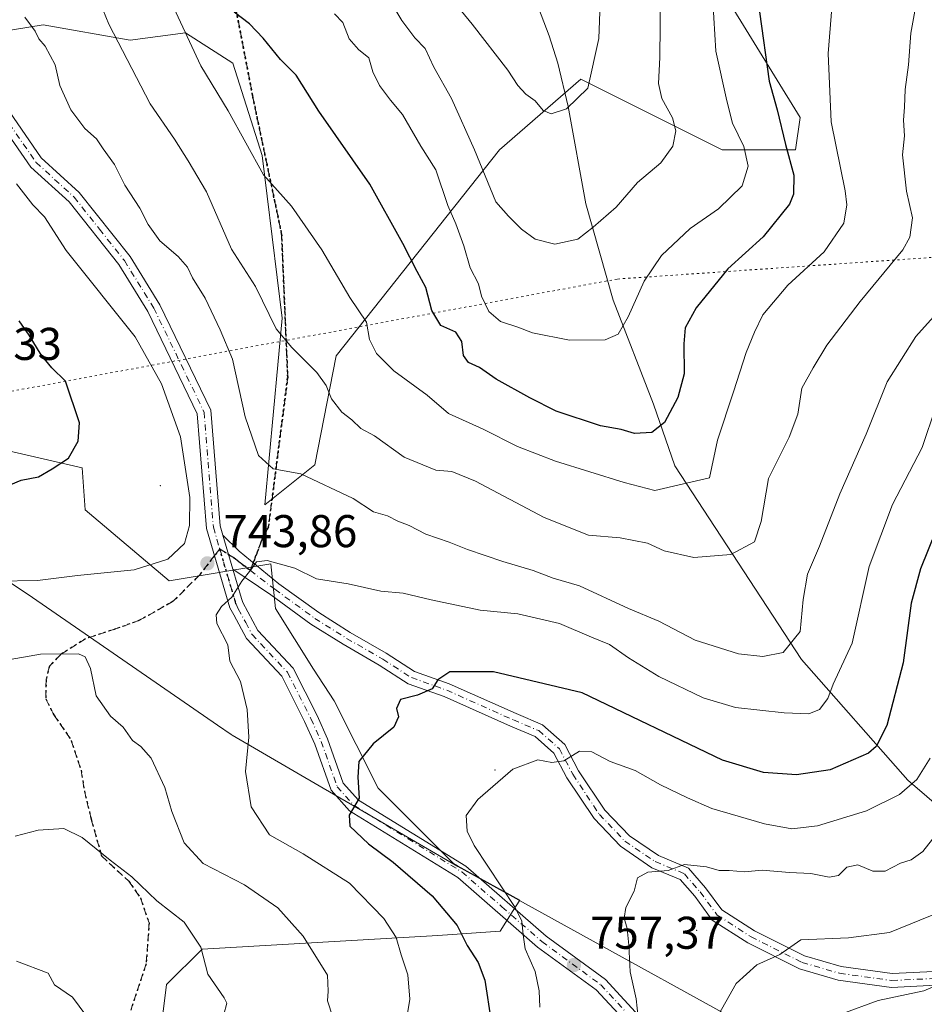
# Model space of a CAD drawing. Units: metres. Extents: x 627658 to 631107, y 4743496 to 4745873.
# Drawn here: x 630629 to 630827, y 4744097 to 4744312 of the extents above; entities that cross this region are included whole.
import ezdxf

# ---------------------------------------------------------------- set-up
doc = ezdxf.new("R2010")
doc.units = ezdxf.units.M
doc.header["$MEASUREMENT"] = 0
for name, pattern in [('DGN Style 3', [2.307223458686699, 1.648016756204785, -0.6592067024819142]), ('DGN Style 4', [2.6384748266838614, 1.318413404963828, -0.6592067024819142, 0.001648016756204785, -0.6592067024819142]), ('DGN Style 5', [1.1536117293433497, 0.4944050268614355, -0.6592067024819142])]:
    doc.linetypes.add(name, pattern=pattern)
for name, color, linetype, lineweight in [('Arbolado forestal CxS', 92, 'Continuous', 0), ('Centroide de Edificación ligera', 7, 'Continuous', 0), ('Corriente natural lineal', 142, 'Continuous', 13), ('Curva de nivel maestra', 30, 'Continuous', 30), ('Curva de nivel normal', 30, 'Continuous', 0), ('Entidad de ámbito territorial', 7, 'Continuous', 0), ('Entidad de ámbito territorial CxS', 92, 'Continuous', 0), ('Matorral CxS', 135, 'Continuous', 0), ('Municipio', 91, 'Continuous', 13), ('Municipio CxS', 4, 'Continuous', 0), ('Pista no pavimentada Cxs', 111, 'Continuous', 0), ('Pista no pavimentada eje', 91, 'DGN Style 4', 0), ('Punto de cota en terreno', 7, 'Continuous', 0), ('Ruta', 7, 'DGN Style 5', 30), ('Rótulo de punto de cota en terreno', 7, 'Continuous', 0), ('Senda', 7, 'DGN Style 3', 0), ('Senda no paivmentada conexión', 7, 'DGN Style 3', 0), ('Vía pecuaria eje', 92, 'DGN Style 5', 0)]:
    doc.layers.add(name, color=color, linetype=linetype, lineweight=lineweight)
doc.styles.add('Style-Arial', font='txt')

# ---------------------------------------------------------------- blocks, each defined once
blk = doc.blocks.new('5PATER')
at = {"layer": 'Punto de cota en terreno', "linetype": 'Continuous', "lineweight": 0}
h = blk.add_hatch(color=51, dxfattribs=at)
edge = h.paths.add_edge_path()
edge.add_ellipse((0, 0), major_axis=(-0.1095731443231308, -0.1110710700762829), ratio=0.9994222409660322, start_angle=0, end_angle=360)

msp = doc.modelspace()

# ---------------------------------------------------------------- linework, layer by layer
at = {"layer": 'Arbolado forestal CxS', "color": 92, "linetype": 'Continuous', "lineweight": 0}
for points in [[(630613.4345000006, 4744307.081900001, 744.4330999999949), (630634.4857000001, 4744310.522299999, 739.5179999999964), (630653.4688999997, 4744307.119899999, 734.4147999999988), (630665.4890999999, 4744308.783700001, 730.3484000000027), (630675.8740999997, 4744302.133500001, 727.5776000000043), (630682.2484999998, 4744282.010500001, 729.5645999999979), (630686.5947000004, 4744246.5319, 734.5960000000051), (630682.8277000004, 4744205.7841, 741.521900000007), (630693.6999000004, 4744214.537900001, 739.0301000000036), (630698.3907000005, 4744238.312700001, 733.4519), (630733.9678999997, 4744283.265699999, 713.6600000000036), (630751.7335000001, 4744298.670299999, 709.1288000000059), (630782.5255000005, 4744283.264900001, 717.7960000000021), (630798.5027000001, 4744283.270500001, 725.6285999999964), (630799.5449000001, 4744290.294299999, 726.8224000000046), (630772.7037000004, 4744333.8925, 715.2526000000071)], [(630772.7037000004, 4744333.8925, 715.2526000000071), (630799.5449000001, 4744290.294299999, 726.8224000000046), (630798.5027000001, 4744283.270500001, 725.6285999999964), (630782.5255000005, 4744283.264900001, 717.7960000000021), (630751.7335000001, 4744298.670299999, 709.1288000000059), (630733.9678999997, 4744283.265699999, 713.6600000000036), (630698.3907000005, 4744238.312700001, 733.4519), (630693.6999000004, 4744214.537900001, 739.0301000000036), (630682.8277000004, 4744205.7841, 741.521900000007), (630686.5947000004, 4744246.5319, 734.5960000000051), (630682.2484999998, 4744282.010500001, 729.5645999999979), (630675.8740999997, 4744302.133500001, 727.5776000000043), (630665.4890999999, 4744308.783700001, 730.3484000000027), (630653.4688999997, 4744307.119899999, 734.4147999999988), (630634.4857000001, 4744310.522299999, 739.5179999999964), (630613.4345000006, 4744307.081900001, 744.4330999999949)], [(630772.7037000004, 4744333.8925, 715.2526000000071), (630799.5449000001, 4744290.294299999, 726.8224000000046), (630798.5027000001, 4744283.270500001, 725.6285999999964), (630782.5255000005, 4744283.264900001, 717.7960000000021), (630751.7335000001, 4744298.670299999, 709.1288000000059), (630733.9678999997, 4744283.265699999, 713.6600000000036), (630698.3907000005, 4744238.312700001, 733.4519), (630693.6999000004, 4744214.537900001, 739.0301000000036), (630682.8277000004, 4744205.7841, 741.521900000007), (630686.5947000004, 4744246.5319, 734.5960000000051), (630682.2484999998, 4744282.010500001, 729.5645999999979), (630675.8740999997, 4744302.133500001, 727.5776000000043), (630665.4890999999, 4744308.783700001, 730.3484000000027), (630653.4688999997, 4744307.119899999, 734.4147999999988), (630634.4857000001, 4744310.522299999, 739.5179999999964), (630613.4345000006, 4744307.081900001, 744.4330999999949)], [(630772.7037000004, 4744333.8925, 715.2526000000071), (630799.5449000001, 4744290.294299999, 726.8224000000046), (630798.5027000001, 4744283.270500001, 725.6285999999964), (630782.5255000005, 4744283.264900001, 717.7960000000021), (630751.7335000001, 4744298.670299999, 709.1288000000059), (630733.9678999997, 4744283.265699999, 713.6600000000036), (630698.3907000005, 4744238.312700001, 733.4519), (630693.6999000004, 4744214.537900001, 739.0301000000036), (630682.8277000004, 4744205.7841, 741.521900000007), (630686.5947000004, 4744246.5319, 734.5960000000051), (630682.2484999998, 4744282.010500001, 729.5645999999979), (630675.8740999997, 4744302.133500001, 727.5776000000043), (630665.4890999999, 4744308.783700001, 730.3484000000027), (630653.4688999997, 4744307.119899999, 734.4147999999988), (630634.4857000001, 4744310.522299999, 739.5179999999964), (630613.4345000006, 4744307.081900001, 744.4330999999949)], [(630659.9303000001, 4744089.398499999, 732.3843000000053), (630661.3416999998, 4744101.2293, 732.9205999999978), (630669.1268999996, 4744108.9221, 734.8868999999977), (630720.5575000001, 4744111.893100001, 747.7489999999963), (630734.1557, 4744112.7929, 753.6751999999979), (630736.9968999998, 4744117.328299999, 754.5899999999965), (630738.4064999997, 4744119.577099999, 755.4649000000064), (630724.8371000001, 4744127.0569, 753.1388000000007), (630723.9672999998, 4744127.5669, 752.9403000000021), (630707.5503000002, 4744144.027100001, 751.1594000000041), (630697.9386999998, 4744163.0363, 747.8061000000016), (630693.4606999997, 4744170.001300001, 747.0669999999955), (630685.1671000002, 4744183.226299999, 745.9337999999989), (630684.1586999996, 4744192.950300001, 744.551099999997), (630661.9367000004, 4744189.247099999, 744.4174000000058), (630643.6602999996, 4744204.712300001, 748.402700000006), (630642.9574999996, 4744213.850500001, 749.6484999999958), (630615.5422999999, 4744220.1777, 754.5051999999997)], [(630659.9303000001, 4744089.398499999, 732.3843000000053), (630661.3416999998, 4744101.2293, 732.9205999999978), (630669.1268999996, 4744108.9221, 734.8868999999977), (630720.5575000001, 4744111.893100001, 747.7489999999963), (630734.1557, 4744112.7929, 753.6751999999979), (630736.9968999998, 4744117.328299999, 754.5899999999965), (630738.4064999997, 4744119.577099999, 755.4649000000064), (630724.8371000001, 4744127.0569, 753.1388000000007), (630723.9672999998, 4744127.5669, 752.9403000000021), (630707.5503000002, 4744144.027100001, 751.1594000000041), (630697.9386999998, 4744163.0363, 747.8061000000016), (630693.4606999997, 4744170.001300001, 747.0669999999955), (630685.1671000002, 4744183.226299999, 745.9337999999989), (630684.1586999996, 4744192.950300001, 744.551099999997), (630661.9367000004, 4744189.247099999, 744.4174000000058), (630643.6602999996, 4744204.712300001, 748.402700000006), (630642.9574999996, 4744213.850500001, 749.6484999999958), (630615.5422999999, 4744220.1777, 754.5051999999997)]]:
    msp.add_polyline3d(points, dxfattribs=at)
at = {"layer": 'Centroide de Edificación ligera', "color": 7, "linetype": 'Continuous', "lineweight": 0}
for p in [(630660, 4744210, 753.3699999999953), (630733, 4744148, 759.5458000000073), (630777, 4744113, 767.8757999999943)]:
    msp.add_point(p, dxfattribs=at)
at = {"layer": 'Corriente natural lineal', "color": 142, "linetype": 'Continuous', "lineweight": 13}
msp.add_polyline3d([(630852.0401, 4744120.8101, 768.170100000003), (630823.0401, 4744145.780099999, 753.215400000001), (630799.8400999998, 4744172.0801, 740.1858999999968), (630772.1901000004, 4744214.340100001, 727.708700000003), (630767.5800999999, 4744227.770099999, 723.0056000000042), (630758.7801000001, 4744250.4801, 718.1410000000033), (630752.8201000001, 4744271.460100001, 712.9710999999952), (630748.9401000004, 4744292.670100001, 709.6287000000011), (630746.7401000002, 4744302.1601, 708.0994000000064), (630744.8000999996, 4744308.0701, 707.413400000005), (630737.6501000002, 4744327.0701, 704.9207000000025)], dxfattribs=at)
at = {"layer": 'Curva de nivel maestra', "color": 30, "linetype": 'Continuous', "lineweight": 30, "flags": 128}
for points, elevation in [([(630790.7100000001, 4744313.370100001), (630792.7699999996, 4744298.1801), (630794.54, 4744291.9901), (630796.3200000003, 4744284.4001), (630798.1900000004, 4744277.7301), (630798.0899999999, 4744273.590100001), (630797.25, 4744271.4001), (630791.5099999999, 4744264.290100001), (630783.7599999999, 4744257.270099999), (630776.8499999996, 4744248.780099999), (630774.4900000002, 4744244.390100001), (630774.1500000004, 4744240.920100001), (630774.25, 4744234.380100001), (630772.9000000004, 4744229.200099999), (630769.9800000006, 4744223.7501), (630767.1799999997, 4744221.620100001), (630763.4600000001, 4744221.360099999), (630760.5199999996, 4744222.210100001), (630756.04, 4744223.0701), (630746.3499999996, 4744226.210100001), (630740.6200000001, 4744229.1601), (630733.2599999999, 4744233.2301), (630729.6600000003, 4744235.770099999), (630727.2599999999, 4744236.890100001), (630726.1699999999, 4744238.4101), (630725.7400000002, 4744241.440099999), (630724.4299999997, 4744243.5001), (630721.1600000003, 4744244.960100001), (630719.2599999999, 4744248.200099999), (630717.9000000004, 4744253.2301), (630716.04, 4744256.6801), (630712.9299999997, 4744262.840100001), (630705.7000000002, 4744275.7401), (630694.5700000003, 4744291.670100001), (630689.6399999997, 4744299.540100001), (630686.25, 4744302.970100001), (630682.4800000006, 4744307.5701), (630679.5, 4744310.690099999), (630676.1399999997, 4744313.270099999)], 725), ([(630626.0800000001, 4744209.6801), (630629.7100000001, 4744211.220100001), (630633.4800000006, 4744211.920100001), (630636.4600000001, 4744213.6501), (630639.9800000006, 4744216.0001), (630642.1399999997, 4744219.670100001), (630642.3799999999, 4744223.670100001), (630639.3300000001, 4744232.7601), (630636.3899999997, 4744235.670100001), (630634.0199999996, 4744238.540100001), (630631.4600000001, 4744242.8301), (630629.2199999997, 4744245.970100001)], 750), ([(630829.1200000001, 4744200.130100001), (630825.8200000003, 4744191.860099999), (630823.7800000003, 4744184.340100001), (630822.0099999999, 4744171.340100001), (630818.4500000002, 4744157.6801), (630816.1600000003, 4744153.100099999), (630814.4400000004, 4744151.670100001), (630806.0800000001, 4744148.0101), (630798.7400000002, 4744146.890100001), (630791.5599999997, 4744147.460100001), (630782.6299999999, 4744150.120100001), (630752.0199999996, 4744164.790100001), (630732.6900000004, 4744169.360099999), (630723.1299999999, 4744169.420100001), (630720.54, 4744167.6501), (630719.2800000003, 4744165.670100001), (630716.0899999999, 4744164.3201), (630712.4000000004, 4744163.340100001), (630711.5, 4744161.360099999), (630711.9400000004, 4744159.590100001), (630710.9100000003, 4744157.340100001), (630706.4299999997, 4744153.670100001), (630703.3399999999, 4744149.860099999), (630703.0800000001, 4744146.4101), (630703.3799999999, 4744141.860099999), (630701.2000000002, 4744138.120100001), (630701.3300000001, 4744135.7601), (630705.4000000004, 4744131.850099999), (630710.7999999998, 4744127.860099999), (630719.3399999999, 4744120.5101), (630724.75, 4744114.0801), (630726.9500000002, 4744109.670100001), (630729.3700000001, 4744106.0001), (630730.7800000003, 4744102.1601), (630732.1900000004, 4744093.140100001)], 750.0000000000001)]:
    msp.add_lwpolyline(points, dxfattribs=dict(at, elevation=elevation))
at = {"layer": 'Curva de nivel normal', "color": 30, "linetype": 'Continuous', "lineweight": 0, "flags": 128}
for points, elevation in [([(630756.2999999998, 4744324.92), (630755.6200000001, 4744307.52), (630753.2599999999, 4744296.699999999), (630748.6100000005, 4744292.199999999), (630745.2599999999, 4744291.09), (630743.5, 4744291.83), (630741.7300000006, 4744293.930000001), (630739.7599999999, 4744295.390000001), (630737.9800000006, 4744297.25), (630735.7699999996, 4744300.619999999), (630728.04, 4744310.619999999), (630717.4199999999, 4744323.67)], 710), ([(630825.4400000004, 4744318.34), (630823.7100000001, 4744308.67), (630823.1399999997, 4744301.74), (630822.4299999997, 4744296.41), (630822.3300000001, 4744292.57), (630822.1100000005, 4744289.680000001), (630822.3200000003, 4744286.26), (630821.8700000001, 4744282.140000001), (630822.7100000001, 4744274.210000001), (630824.04, 4744268.439999999), (630823.4500000002, 4744264.220000001), (630821.9100000003, 4744261.449999999), (630812.6399999997, 4744250.17), (630805.3799999999, 4744240.67), (630802.4000000004, 4744235.67), (630799.8899999997, 4744231.24), (630799.04, 4744225.619999999), (630797.1799999997, 4744220.58), (630792.6200000001, 4744211.550000001), (630791.0199999996, 4744202.199999999), (630789.6100000005, 4744197.76), (630784.4199999999, 4744194.980000001), (630776.3899999997, 4744194.310000001), (630769.8799999999, 4744195.789999999), (630766.2599999999, 4744197.430000001), (630760.3200000003, 4744198.609999999), (630753.4299999997, 4744199.230000001), (630743.7599999999, 4744203.060000001), (630728.7599999999, 4744211.01), (630723.6200000001, 4744213.109999999), (630720.0800000001, 4744213.380000001), (630713.1699999999, 4744216.220000001), (630706.7400000002, 4744220.84), (630703.7800000003, 4744222.460000001), (630701.7599999999, 4744224.32), (630699.6399999997, 4744226.050000001), (630697.3600000005, 4744228.939999999), (630696.2000000002, 4744231.869999999), (630694.1500000004, 4744234.67), (630688.6699999999, 4744240.15), (630685.2599999999, 4744244.230000001), (630680.75, 4744253.449999999), (630675.5700000003, 4744261.550000001), (630670.0899999999, 4744274.060000001), (630666.0899999999, 4744280.810000001), (630663.1399999997, 4744285.600000001), (630657.8099999997, 4744293.300000001), (630648.7699999996, 4744310.680000001), (630646.8499999996, 4744315.430000001)], 735), ([(630769.0599999997, 4744317.310000001), (630768.9600000001, 4744303.41), (630768.6799999997, 4744297.74), (630769.3700000001, 4744294.42), (630771.7000000002, 4744290.189999999), (630772.4500000002, 4744287.390000001), (630771.79, 4744284.029999999), (630769.1500000004, 4744280.4), (630764.0899999999, 4744276.119999999), (630759.4299999997, 4744270.75), (630754.4299999997, 4744266.390000001), (630751.0899999999, 4744263.74), (630746.0599999997, 4744262.640000001), (630741.79, 4744263.75), (630738.7999999998, 4744265.949999999), (630735.9400000004, 4744268.779999999), (630733.2000000002, 4744271.930000001), (630728.5599999997, 4744283.27), (630723.5499999998, 4744294.439999999), (630719.6399999997, 4744301.300000001), (630717.7599999999, 4744305.34), (630715.5499999998, 4744307.640000001), (630712.6699999999, 4744311.430000001), (630710.2800000003, 4744315.430000001)], 715), ([(630806.4500000002, 4744314.199999999), (630805.6799999997, 4744304.279999999), (630806.3399999999, 4744289.350000001), (630809.3799999999, 4744274.32), (630809.7599999999, 4744271.24), (630809.0599999997, 4744267.220000001), (630804.7999999998, 4744260.970000001), (630796.8700000001, 4744253.730000001), (630791.4199999999, 4744247.24), (630789.6100000005, 4744243.480000001), (630787.7400000002, 4744239.02), (630785.0300000003, 4744230.460000001), (630781.5099999999, 4744219.92), (630779.7599999999, 4744211.67), (630767.8799999999, 4744208.92), (630761.1699999999, 4744210.66), (630746.1900000004, 4744215.359999999), (630737.9000000004, 4744218.539999999), (630730.4199999999, 4744222.32), (630722.8499999996, 4744225.730000001), (630718.2000000002, 4744229.74), (630710.9100000003, 4744235.01), (630707.1799999997, 4744238.800000001), (630705.6500000004, 4744241.880000001), (630704.9800000006, 4744245.67), (630701.3499999996, 4744251), (630695.2400000002, 4744261.42), (630688.6100000005, 4744270.92), (630682.5599999997, 4744277.800000001), (630674.8399999999, 4744291.74), (630668.8799999999, 4744301.539999999), (630662.4800000006, 4744315.289999999)], 730), ([(630780.4900000002, 4744315.630000001), (630781.1600000003, 4744304.730000001), (630783.5800000001, 4744293.92), (630784.8099999997, 4744289.07), (630787.29, 4744284), (630788.2300000006, 4744279.67), (630786.9000000004, 4744275.390000001), (630781.7699999996, 4744270.380000001), (630775.5700000003, 4744266.07), (630769.3300000001, 4744260.16), (630765.5499999998, 4744254.630000001), (630762.0099999999, 4744246.83), (630759.8300000001, 4744243.02), (630757.0599999997, 4744241.779999999), (630749.2699999996, 4744241.74), (630741.1699999999, 4744243.34), (630737.9800000006, 4744244.539999999), (630734.2000000002, 4744245.810000001), (630731.6699999999, 4744247.99), (630730.0300000003, 4744251.289999999), (630729.4100000003, 4744253.99), (630727.5800000001, 4744257.5), (630726.1799999997, 4744262.33), (630724.4299999997, 4744267.100000001), (630722.7000000002, 4744271.07), (630720.1200000001, 4744278.84), (630716.8200000003, 4744284.060000001), (630712.8200000003, 4744290.960000001), (630710.2400000002, 4744294.07), (630707.79, 4744297.27), (630706.3600000005, 4744300.25), (630705.4600000001, 4744303.289999999), (630703.2199999997, 4744305.109999999), (630701.2199999997, 4744307.460000001), (630699.7999999998, 4744311.039999999), (630698.0199999996, 4744312.930000001)], 720), ([(630829.2699999996, 4744247.560000001), (630824.7599999999, 4744242.49), (630818.5, 4744232.619999999), (630813.9600000001, 4744221.220000001), (630808.1900000004, 4744208.220000001), (630803.7999999998, 4744196.77), (630801.1299999999, 4744190.66), (630800.2199999997, 4744185.180000001), (630799.5300000003, 4744178.210000001), (630795.8600000005, 4744173.640000001), (630791.4299999997, 4744172.699999999), (630786.0899999999, 4744173.289999999), (630776.6299999999, 4744176.33), (630768.7300000006, 4744180.439999999), (630762.0899999999, 4744183.230000001), (630751.4000000004, 4744188.109999999), (630745.6600000003, 4744189.82), (630741.3099999997, 4744191.52), (630734.7300000006, 4744193.42), (630727, 4744196.060000001), (630723.0099999999, 4744197.699999999), (630717.9100000003, 4744199.42), (630714.29, 4744201.33), (630711.8300000001, 4744202.220000001), (630709.5800000001, 4744203.41), (630706.54, 4744204.25), (630702.1100000005, 4744207.220000001), (630690.6399999997, 4744212.539999999), (630684.6200000001, 4744213.689999999), (630681.4199999999, 4744216.550000001), (630678.5499999998, 4744224.980000001), (630675.7999999998, 4744237.600000001), (630673.04, 4744243.960000001), (630669.7699999996, 4744250.880000001), (630667.0199999996, 4744255.33), (630665.9299999997, 4744257.67), (630663.9400000004, 4744259.960000001), (630659.9400000004, 4744263.390000001), (630657.3600000005, 4744266.939999999), (630655.5800000001, 4744270.49), (630652.2800000003, 4744275.52), (630650.0599999997, 4744280.07), (630647.5899999999, 4744283.439999999), (630646.1399999997, 4744285.640000001), (630643.5499999998, 4744287.880000001), (630640.54, 4744291.960000001), (630638.1299999999, 4744297.279999999), (630637.0899999999, 4744301.800000001), (630634.9000000004, 4744305.84), (630633.5700000003, 4744307.480000001), (630632.7000000002, 4744309.140000001), (630630.4600000001, 4744312.189999999)], 740.0000000000001), ([(630624.3899999997, 4744189.16), (630633.2199999997, 4744189.34), (630641.9600000001, 4744190.369999999), (630654.29, 4744191.600000001), (630661.6799999997, 4744193.930000001), (630665.29, 4744197.369999999), (630666.4199999999, 4744201.310000001), (630666.4699999997, 4744207.380000001), (630664.4600000001, 4744220.609999999), (630660.2599999999, 4744232.189999999), (630654.5700000003, 4744242.480000001), (630639.5300000003, 4744261.27), (630634.7699999996, 4744268.619999999), (630632.2599999999, 4744271.26), (630628.6699999999, 4744275.810000001)], 745), ([(630808.6399999997, 4744094.82), (630816.5899999999, 4744097.710000001), (630826.5, 4744099.82), (630831.8600000005, 4744102.039999999), (630836.6399999997, 4744106.67), (630849.1299999999, 4744115), (630856.0199999996, 4744121.58), (630859.3600000005, 4744127), (630860.9199999999, 4744131.25), (630862.6100000005, 4744134.67), (630865.5599999997, 4744141.67), (630870.3200000003, 4744150.77), (630875.6299999999, 4744163.060000001), (630879.9299999997, 4744171), (630882.0700000003, 4744175.26), (630884.8399999999, 4744179.34), (630887.5499999998, 4744182.42), (630898.9100000003, 4744199.930000001), (630905.0599999997, 4744213), (630908.4299999997, 4744218.51), (630914.0899999999, 4744227.15), (630920.9500000002, 4744238.220000001), (630924.8899999997, 4744243.359999999), (630927.7199999997, 4744245.67)], 770), ([(630829.1399999997, 4744227.210000001), (630826.1399999997, 4744218.289999999), (630819.6600000003, 4744205.91), (630814.5999999996, 4744192.34), (630810.8600000005, 4744175.67), (630806.7199999997, 4744166.67), (630805.5899999999, 4744163.539999999), (630803.7999999998, 4744161.189999999), (630801.4299999997, 4744160.199999999), (630796.0899999999, 4744160.42), (630785.4299999997, 4744161.640000001), (630778.4299999997, 4744163.720000001), (630768.7599999999, 4744168.390000001), (630762.1100000005, 4744172.41), (630757.9600000001, 4744175.34), (630754.0300000003, 4744176.939999999), (630747.0899999999, 4744179.960000001), (630738, 4744182.060000001), (630729.7599999999, 4744182.859999999), (630719.0999999996, 4744185.08), (630712.9900000002, 4744186.57), (630708.0800000001, 4744186.99), (630701.0199999996, 4744188.600000001), (630694.1100000005, 4744189.689999999), (630689.3899999997, 4744191.970000001), (630683.3200000003, 4744193.689999999), (630681.0099999999, 4744193.41), (630679.75, 4744191.65), (630677.79, 4744189.17), (630675.6500000004, 4744185.66), (630673.3600000005, 4744183.619999999), (630672.1699999999, 4744181.850000001), (630672.3300000001, 4744179.9), (630674.7300000006, 4744175.289999999), (630675.1799999997, 4744171.680000001), (630677.4800000006, 4744167.26), (630678.9699999997, 4744161.210000001), (630679.2999999998, 4744155.16), (630678.5800000001, 4744147.65), (630679.8399999999, 4744139.930000001), (630683.8499999996, 4744133.82), (630691.1399999997, 4744129.720000001), (630701.2800000003, 4744123.32), (630708.7599999999, 4744115.560000001), (630711.4699999997, 4744111.42), (630712.5300000003, 4744107.66), (630713.9900000002, 4744103.34), (630714.4699999997, 4744098), (630713.7699999996, 4744093.980000001)], 745.0000000000001), ([(630626.04, 4744171.890000001), (630633.8700000001, 4744173.24), (630642.2199999997, 4744173.33), (630643.6699999999, 4744172.689999999), (630644.79, 4744170.119999999), (630646.04, 4744164.119999999), (630649.1600000003, 4744159.720000001), (630651.9500000002, 4744157.300000001), (630653.9299999997, 4744154.380000001), (630655.79, 4744153.09), (630658.0599999997, 4744150.560000001), (630661, 4744144.189999999), (630662.5499999998, 4744138.9), (630665.2300000006, 4744132.08), (630669.3499999996, 4744127.59), (630678.3899999997, 4744122.970000001), (630685.6799999997, 4744117.92), (630691.1799999997, 4744111.76), (630696.4500000002, 4744103.25), (630696.6399999997, 4744099.75), (630696.5099999999, 4744097.600000001), (630697.6299999999, 4744094.07)], 740.0000000000001), ([(630827.9199999999, 4744150.539999999), (630824.9600000001, 4744145.890000001), (630821.2000000002, 4744142.600000001), (630814.0499999998, 4744139.050000001), (630803.3300000001, 4744135.800000001), (630797.7400000002, 4744135.17), (630791.75, 4744136.230000001), (630780.3099999997, 4744139.550000001), (630774.9900000002, 4744141.9), (630769.0599999997, 4744144.74), (630763.5800000001, 4744147.869999999), (630758.0899999999, 4744149.810000001), (630754.0899999999, 4744151.930000001), (630751.4299999997, 4744152.060000001), (630748.04, 4744150), (630745.3899999997, 4744149.609999999), (630742.3399999999, 4744150.230000001), (630736.9199999999, 4744148.16), (630729.2400000002, 4744141.52), (630726.7199999997, 4744138.02), (630726.9400000004, 4744134.630000001), (630728.4299999997, 4744131.480000001), (630737.4400000004, 4744118), (630738.8600000005, 4744115.039999999), (630739.1299999999, 4744112), (630739.5899999999, 4744109), (630741.7300000006, 4744104), (630742.6500000004, 4744099.82), (630742.7999999998, 4744096.26)], 755), ([(630764.2400000002, 4744094), (630763.7800000003, 4744098.060000001), (630762.4600000001, 4744103.980000001), (630762.2000000002, 4744109.75), (630761.8200000003, 4744113.42), (630761.1399999997, 4744115.67), (630761.54, 4744118), (630763.3200000003, 4744121.52), (630764.0899999999, 4744124.460000001), (630766.3499999996, 4744125.689999999), (630770.7800000003, 4744126.09), (630774.3499999996, 4744127.380000001), (630779.1200000001, 4744126.850000001), (630781.8700000001, 4744126.07), (630784.0899999999, 4744126.050000001), (630787.4400000004, 4744125.779999999), (630791.2800000003, 4744126.140000001), (630797.2300000006, 4744125.600000001), (630801.8799999999, 4744125.380000001), (630805.9100000003, 4744124.630000001), (630807.8799999999, 4744124.980000001), (630809.7599999999, 4744126.76), (630812.0899999999, 4744127.279999999), (630815.4299999997, 4744125.890000001), (630818.0899999999, 4744125.9), (630821.4299999997, 4744127.65), (630823.7599999999, 4744128.390000001), (630826.2999999998, 4744130.220000001), (630831.29, 4744136.619999999)], 760), ([(630628.3499999996, 4744133.58), (630633.4199999999, 4744134.880000001), (630638.9600000001, 4744135.199999999), (630643, 4744133.230000001), (630649.1200000001, 4744128.33), (630653.7999999998, 4744124.710000001), (630659.2800000003, 4744119.42), (630665.2599999999, 4744114.77), (630668.8300000001, 4744109.310000001), (630670.4100000003, 4744103.460000001), (630673.9800000006, 4744098.300000001), (630674.5099999999, 4744097.15), (630673.8399999999, 4744094.67)], 735), ([(630830.29, 4744117.119999999), (630819, 4744112.560000001), (630810.0700000003, 4744111.34), (630799.6699999999, 4744110.949999999), (630795.0899999999, 4744107.74), (630790.0899999999, 4744105.480000001), (630785.6200000001, 4744101.430000001), (630781.0999999996, 4744093.439999999)], 765), ([(630643.79, 4744094.51), (630640.8399999999, 4744098.41), (630636.9500000002, 4744101.09), (630635.5999999996, 4744103.67), (630628.6500000004, 4744106.25)], 730)]:
    msp.add_lwpolyline(points, dxfattribs=dict(at, elevation=elevation))
at = {"layer": 'Entidad de ámbito territorial', "color": 7, "linetype": 'Continuous', "lineweight": 0, "flags": 128}
msp.add_lwpolyline([(631100.7430355165, 4743864.270201782), (631100.2560000018, 4743864.654000001), (631095.7040000012, 4743869.174000002), (631082.9740000018, 4743881.812999999), (631082.1940000018, 4743882.550000003), (631043.3600000005, 4743919.287000001), (630988.451000002, 4743962.660000003), (630949.9119999994, 4743996.12), (630945.1109999996, 4744000.289), (630940.4530000011, 4744004.333000001), (630908.5070000011, 4744031.734999999), (630885.2040000008, 4744046.297000002), (630861.2729999999, 4744056.262999998), (630814.2609999998, 4744077.617000001), (630724.866000002, 4744126.949999998), (630706.4349999998, 4744137.693000001), (630695.5720000004, 4744144.023999999), (630675.6890000021, 4744155.612000002), (630675.4730000005, 4744155.737000001), (630672.523, 4744157.770000001), (630632.1460000002, 4744185.596), (630587.941000001, 4744215.047000002)], dxfattribs=at)
at = {"layer": 'Entidad de ámbito territorial CxS', "color": 92, "linetype": 'Continuous', "lineweight": 0, "flags": 128}
msp.add_lwpolyline([(631077.5980999996, 4745078.9374), (631100.7430355159, 4743864.270201781), (631100.2559999991, 4743864.654), (631095.7040000006, 4743869.174000002), (631082.9740000013, 4743881.812999999), (631082.1940000012, 4743882.550000002), (631043.3599999998, 4743919.287000001), (630988.4510000013, 4743962.660000001), (630949.9119999988, 4743996.119999999), (630945.110999999, 4744000.289000001), (630940.4530000007, 4744004.333000001), (630908.5070000006, 4744031.734999998), (630885.2040000003, 4744046.297), (630861.2729999993, 4744056.262999999), (630814.2609999992, 4744077.617000001), (630724.8660000016, 4744126.949999998), (630706.4349999992, 4744137.693), (630695.5719999999, 4744144.024), (630675.6889999994, 4744155.612000001), (630675.4729999999, 4744155.737000001), (630672.5229999995, 4744157.77), (630632.1459999996, 4744185.596), (630587.9410000005, 4744215.047)], dxfattribs=at)
at = {"layer": 'Matorral CxS', "color": 135, "linetype": 'Continuous', "lineweight": 0}
for points in [[(630615.5422999999, 4744220.1777, 754.5051999999997), (630642.9574999996, 4744213.850500001, 749.6484999999958), (630643.6602999996, 4744204.712300001, 748.402700000006), (630661.9367000004, 4744189.247099999, 744.4174000000058), (630684.1586999996, 4744192.950300001, 744.551099999997), (630685.1671000002, 4744183.226299999, 745.9337999999989), (630693.4606999997, 4744170.001300001, 747.0669999999955), (630697.9386999998, 4744163.0363, 747.8061000000016), (630707.5503000002, 4744144.027100001, 751.1594000000041), (630723.9672999998, 4744127.5669, 752.9403000000021), (630724.8371000001, 4744127.0569, 753.1388000000007), (630738.4064999997, 4744119.577099999, 755.4649000000064), (630736.9968999998, 4744117.328299999, 754.5899999999965), (630734.1557, 4744112.7929, 753.6751999999979), (630720.5575000001, 4744111.893100001, 747.7489999999963), (630669.1268999996, 4744108.9221, 734.8868999999977), (630661.3416999998, 4744101.2293, 732.9205999999978), (630659.9303000001, 4744089.398499999, 732.3843000000053)], [(630659.9303000001, 4744089.398499999, 732.3843000000053), (630661.3416999998, 4744101.2293, 732.9205999999978), (630669.1268999996, 4744108.9221, 734.8868999999977), (630720.5575000001, 4744111.893100001, 747.7489999999963), (630734.1557, 4744112.7929, 753.6751999999979), (630736.9968999998, 4744117.328299999, 754.5899999999965), (630738.4064999997, 4744119.577099999, 755.4649000000064), (630724.8371000001, 4744127.0569, 753.1388000000007), (630723.9672999998, 4744127.5669, 752.9403000000021), (630707.5503000002, 4744144.027100001, 751.1594000000041), (630697.9386999998, 4744163.0363, 747.8061000000016), (630693.4606999997, 4744170.001300001, 747.0669999999955), (630685.1671000002, 4744183.226299999, 745.9337999999989), (630684.1586999996, 4744192.950300001, 744.551099999997), (630661.9367000004, 4744189.247099999, 744.4174000000058), (630643.6602999996, 4744204.712300001, 748.402700000006), (630642.9574999996, 4744213.850500001, 749.6484999999958), (630615.5422999999, 4744220.1777, 754.5051999999997)]]:
    msp.add_polyline3d(points, dxfattribs=at)
at = {"layer": 'Municipio', "color": 91, "linetype": 'Continuous', "lineweight": 13, "flags": 128}
msp.add_lwpolyline([(631100.7430355165, 4743864.270201782), (631100.2560000018, 4743864.654000001), (631095.7040000012, 4743869.174000002), (631082.9740000018, 4743881.812999999), (631082.1940000018, 4743882.550000003), (631043.3600000005, 4743919.287000001), (630988.451000002, 4743962.660000003), (630949.9119999994, 4743996.12), (630945.1109999996, 4744000.289), (630940.4530000011, 4744004.333000001), (630908.5070000011, 4744031.734999999), (630885.2040000008, 4744046.297000002), (630861.2729999999, 4744056.262999998), (630814.2609999998, 4744077.617000001), (630724.866000002, 4744126.949999998), (630706.4349999998, 4744137.693000001), (630695.5720000004, 4744144.023999999), (630675.6890000021, 4744155.612000002), (630675.4730000005, 4744155.737000001), (630672.523, 4744157.770000001), (630632.1460000002, 4744185.596), (630587.941000001, 4744215.047000002)], dxfattribs=at)
msp.add_lwpolyline([(631100.7430355165, 4743864.270201782), (631100.2560000018, 4743864.654000001), (631095.7040000012, 4743869.174000002), (631082.9740000018, 4743881.812999999), (631082.1940000018, 4743882.550000003), (631043.3600000005, 4743919.287000001), (630988.451000002, 4743962.660000003), (630949.9119999994, 4743996.12), (630945.1109999996, 4744000.289), (630940.4530000011, 4744004.333000001), (630908.5070000011, 4744031.734999999), (630885.2040000008, 4744046.297000002), (630861.2729999999, 4744056.262999998), (630814.2609999998, 4744077.617000001), (630724.866000002, 4744126.949999998), (630706.4349999998, 4744137.693000001), (630695.5720000004, 4744144.023999999), (630675.6890000021, 4744155.612000002), (630675.4730000005, 4744155.737000001), (630672.523, 4744157.770000001), (630632.1460000002, 4744185.596), (630587.941000001, 4744215.047000002)], dxfattribs=at)
at = {"layer": 'Municipio CxS', "color": 4, "linetype": 'Continuous', "lineweight": 0, "flags": 128}
for points in [[(631077.5980999996, 4745078.9374), (631100.7430355159, 4743864.270201781), (631100.2559999991, 4743864.654), (631095.7040000006, 4743869.174000002), (631082.9740000013, 4743881.812999999), (631082.1940000012, 4743882.550000002), (631043.3599999998, 4743919.287000001), (630988.4510000013, 4743962.660000001), (630949.9119999988, 4743996.119999999), (630945.110999999, 4744000.289000001), (630940.4530000007, 4744004.333000001), (630908.5070000006, 4744031.734999998), (630885.2040000003, 4744046.297), (630861.2729999993, 4744056.262999999), (630814.2609999992, 4744077.617000001), (630724.8660000016, 4744126.949999998), (630706.4349999992, 4744137.693), (630695.5719999999, 4744144.024), (630675.6889999994, 4744155.612000001), (630675.4729999999, 4744155.737000001), (630672.5229999995, 4744157.77), (630632.1459999996, 4744185.596), (630587.9410000005, 4744215.047)], [(630587.9410000005, 4744215.047), (630632.1459999996, 4744185.596), (630672.5229999995, 4744157.77), (630675.4729999999, 4744155.737000001), (630675.6889999994, 4744155.612000001), (630695.5719999999, 4744144.024), (630706.4349999992, 4744137.693), (630724.8660000016, 4744126.949999998), (630814.2609999992, 4744077.617000001), (630861.2729999993, 4744056.262999999), (630885.2040000003, 4744046.297), (630908.5070000006, 4744031.734999998), (630940.4530000007, 4744004.333000001), (630945.110999999, 4744000.289000001), (630949.9119999988, 4743996.119999999), (630988.4510000013, 4743962.660000001), (631043.3599999998, 4743919.287000001)]]:
    msp.add_lwpolyline(points, dxfattribs=at)
at = {"layer": 'Pista no pavimentada Cxs', "color": 111, "linetype": 'Continuous', "lineweight": 0, "extrusion": (0.01131853800680109, -0.03841455702358313, 0.9991977844781637), "elevation": -174362.5916664136, "flags": 128}
msp.add_lwpolyline([(1945809.522218981, 4369042.363433516), (1945809.522218981, 4369050.136738534)], dxfattribs=at)
msp.add_lwpolyline([(1945809.522218981, 4369042.363433516), (1945809.522218981, 4369050.136738534)], dxfattribs=at)
at = {"layer": 'Pista no pavimentada Cxs', "color": 111, "linetype": 'Continuous', "lineweight": 0}
for points in [[(630623.6201, 4744296.540100001, 745.8295999999973), (630634.0701000001, 4744281.4801, 745.2788), (630642.3202000001, 4744273.950099999, 744.9553000000016), (630653.4201999997, 4744259.960100001, 744.8779999999971), (630659.9301000005, 4744249.440099999, 745.2231999999932), (630671.0301999999, 4744226.450099999, 744.7563999999985), (630673.0701000001, 4744201.200099999, 745.852899999998), (630673.6517000003, 4744199.2259, 746.0148000000045), (630675.8469000002, 4744191.7755, 745.7035999999936), (630677.7401000002, 4744185.350099999, 748.1891999999935), (630677.9901000002, 4744184.5101, 748.2344000000013), (630681.2600999996, 4744178.420100001, 748.4636000000029), (630688.9801000003, 4744170.1601, 750.5553999999976), (630694.2101999996, 4744159.840100001, 748.8077000000048), (630696.5001999997, 4744154.7501, 749.2204999999958), (630699.9001000002, 4744145.120100001, 751.467499999999), (630703.2401000002, 4744141.4101, 752.2468999999984), (630726.6700999998, 4744126.970100001, 754.6224999999977), (630744.1801000005, 4744111.720100001, 757.8491000000067), (630757.0800999999, 4744102.2601, 759.4275000000052), (630765.2401000002, 4744093.4301, 762.5760000000009)], [(630623.6201, 4744296.540100001, 745.8295999999973), (630634.0701000001, 4744281.4801, 745.2788), (630642.3202000001, 4744273.950099999, 744.9553000000016), (630653.4201999997, 4744259.960100001, 744.8779999999971), (630659.9301000005, 4744249.440099999, 745.2231999999932), (630671.0301999999, 4744226.450099999, 744.7563999999985), (630673.0701000001, 4744201.200099999, 745.852899999998), (630673.6517000003, 4744199.226, 746.0148000000045)], [(630762.8101000005, 4744091.640100001, 760.6591000000044), (630755.0701000001, 4744100.0101, 759.3018000000012), (630742.3101000005, 4744109.370100001, 756.5938000000025), (630724.8801999995, 4744124.540100001, 753.8543000000063), (630701.3000999996, 4744139.0801, 751.184699999998), (630697.2701000003, 4744143.5601, 750.6630000000005), (630693.7100999998, 4744153.640100001, 749.0543999999937), (630691.5000999998, 4744158.550100001, 748.037599999996), (630686.5000999998, 4744168.420100001, 748.642200000002), (630678.8000999996, 4744176.6601, 746.8227999999945), (630676.0401, 4744181.8101, 746.8822999999975), (630675.2001, 4744183.360099999, 746.6744000000036), (630670.1101000002, 4744200.6501, 746.1656999999979), (630668.0900999998, 4744225.6501, 745.1603000000032), (630657.3000999996, 4744247.9901, 744.4092999999993), (630650.9600999998, 4744258.2301, 746.0623999999953), (630640.1201, 4744271.9001, 745.0690999999933), (630631.8000999996, 4744279.4901, 745.8392000000022), (630621.0601000005, 4744294.970100001, 745.8374000000041)], [(630762.8101000005, 4744091.640100001, 760.6591000000044), (630755.0701000001, 4744100.0101, 759.3018000000012), (630742.3101000005, 4744109.370100001, 756.5938000000025), (630724.8801999995, 4744124.540100001, 753.8543000000063), (630701.3000999996, 4744139.0801, 751.184699999998), (630697.2701000003, 4744143.5601, 750.6630000000005), (630693.7100999998, 4744153.640100001, 749.0543999999937), (630691.5000999998, 4744158.550100001, 748.037599999996), (630686.5000999998, 4744168.420100001, 748.642200000002), (630678.8000999996, 4744176.6601, 746.8227999999945), (630676.0401, 4744181.8101, 746.8822999999975), (630675.2001, 4744183.360099999, 746.6744000000036), (630670.1101000002, 4744200.6501, 746.1656999999979), (630668.0900999998, 4744225.6501, 745.1603000000032), (630657.3000999996, 4744247.9901, 744.4092999999993), (630650.9600999998, 4744258.2301, 746.0623999999953), (630640.1201, 4744271.9001, 745.0690999999933), (630631.8000999996, 4744279.4901, 745.8392000000022), (630621.0601000005, 4744294.970100001, 745.8374000000041)], [(630673.6517000003, 4744199.226, 746.0148000000045), (630677.2213000003, 4744195.716499999, 746.749100000001), (630685.8948999997, 4744188.5865, 751.6570000000065), (630694.5641000001, 4744182.2971, 750.6122999999934), (630701.4023000002, 4744177.9915, 752.402900000001), (630709.3044999996, 4744173.437899999, 752.2158999999957), (630715.4348999998, 4744169.4911, 753.4833000000073), (630723.0264999997, 4744166.7917, 752.8203999999969), (630737.6095000004, 4744160.272299999, 755.3043000000035), (630743.3547, 4744157.8497, 760.031799999997), (630748.2443000004, 4744153.535499999, 761.4067000000068), (630751.2465000004, 4744147.804099999, 762.5651000000071), (630756.9506999999, 4744139.247500001, 760.6122999999934), (630762.3066999996, 4744133.636499999, 761.3986000000006), (630768.6637000004, 4744129.3137, 762.6652999999933), (630775.1986999996, 4744126.5909, 765.9152000000031), (630778.9083000004, 4744122.310699999, 767.3365999999951), (630782.4835000001, 4744117.4583, 766.7434999999969), (630789.5915000001, 4744112.8891, 769.4731000000029), (630800.5099, 4744107.4299, 769.083700000003), (630808.4773000004, 4744105.116699999, 769.6809000000068), (630819.6076999997, 4744103.5637, 771.1799000000028), (630830.2610999999, 4744104.0833, 773.286500000002)], [(630830.5151000004, 4744101.0921, 773.242499999993), (630819.4722999996, 4744100.553500001, 772.3415999999997), (630807.8485000003, 4744102.1753, 769.433999999994), (630799.4118999997, 4744104.6249, 770.0436000000045), (630788.1052999999, 4744110.278100001, 768.7525000000023), (630780.3963000001, 4744115.233700001, 767.5963000000047), (630776.5635000002, 4744120.435500001, 766.9919999999984), (630773.3936999999, 4744124.092900001, 765.4312999999966), (630767.2287, 4744126.661699999, 761.5734999999986), (630760.3564999999, 4744131.3347, 761.1919999999955), (630754.5998999998, 4744137.365499999, 760.5026999999974), (630748.6624999996, 4744146.271700001, 762.2119999999995), (630745.8438999997, 4744151.6527, 761.921100000007), (630741.7374999998, 4744155.275900001, 760.5535999999993), (630736.4143000003, 4744157.520500001, 755.9321999999956), (630721.9101, 4744164.004699999, 753.0385999999999), (630714.1026999997, 4744166.7807, 753.809500000003), (630707.7427000003, 4744170.875299999, 752.6941999999982), (630699.8784999996, 4744175.405900001, 753.1358000000037), (630692.8822999997, 4744179.810900001, 752.0991000000067), (630684.0991000002, 4744186.1829, 751.7728000000062), (630675.8469000002, 4744191.7755, 745.7035999999936), (630673.6517000003, 4744199.2259, 746.0148000000045), (630677.2213000003, 4744195.716499999, 746.749100000001), (630685.8948999997, 4744188.5865, 751.6570000000065), (630694.5641000001, 4744182.2971, 750.6122999999934), (630701.4023000002, 4744177.9915, 752.402900000001), (630709.3044999996, 4744173.437899999, 752.2158999999957), (630715.4348999998, 4744169.4911, 753.4833000000073), (630723.0264999997, 4744166.7917, 752.8203999999969), (630737.6095000004, 4744160.272299999, 755.3043000000035), (630743.3547, 4744157.8497, 760.031799999997), (630748.2443000004, 4744153.535499999, 761.4067000000068), (630751.2465000004, 4744147.804099999, 762.5651000000071), (630756.9506999999, 4744139.247500001, 760.6122999999934), (630762.3066999996, 4744133.636499999, 761.3986000000006), (630768.6637000004, 4744129.3137, 762.6652999999933), (630775.1986999996, 4744126.5909, 765.9152000000031), (630778.9083000004, 4744122.310699999, 767.3365999999951), (630782.4835000001, 4744117.4583, 766.7434999999969), (630789.5915000001, 4744112.8891, 769.4731000000029), (630800.5099, 4744107.4299, 769.083700000003), (630808.4773000004, 4744105.116699999, 769.6809000000068), (630819.6076999997, 4744103.5637, 771.1799000000028), (630830.2610999999, 4744104.0833, 773.286500000002)], [(630675.8469000002, 4744191.775599999, 745.7035000000033), (630677.7401000002, 4744185.350099999, 748.1891999999935), (630677.9901000002, 4744184.5101, 748.2344000000013), (630681.2600999996, 4744178.420100001, 748.4636000000029), (630688.9801000003, 4744170.1601, 750.5553999999976), (630694.2101999996, 4744159.840100001, 748.8077000000048), (630696.5001999997, 4744154.7501, 749.2204999999958), (630699.9001000002, 4744145.120100001, 751.467499999999), (630703.2401000002, 4744141.4101, 752.2468999999984), (630726.6700999998, 4744126.970100001, 754.6224999999977), (630744.1801000005, 4744111.720100001, 757.8491000000067), (630757.0800999999, 4744102.2601, 759.4275000000052), (630765.2401000002, 4744093.4301, 762.5760000000009)], [(630830.5151000004, 4744101.0921, 773.242499999993), (630819.4722999996, 4744100.553500001, 772.3415999999997), (630807.8485000003, 4744102.1753, 769.433999999994), (630799.4118999997, 4744104.6249, 770.0436000000045), (630788.1052999999, 4744110.278100001, 768.7525000000023), (630780.3963000001, 4744115.233700001, 767.5963000000047), (630776.5635000002, 4744120.435500001, 766.9919999999984), (630773.3936999999, 4744124.092900001, 765.4312999999966), (630767.2287, 4744126.661699999, 761.5734999999986), (630760.3564999999, 4744131.3347, 761.1919999999955), (630754.5998999998, 4744137.365499999, 760.5026999999974), (630748.6624999996, 4744146.271700001, 762.2119999999995), (630745.8438999997, 4744151.6527, 761.921100000007), (630741.7374999998, 4744155.275900001, 760.5535999999993), (630736.4143000003, 4744157.520500001, 755.9321999999956), (630721.9101, 4744164.004699999, 753.0385999999999), (630714.1026999997, 4744166.7807, 753.809500000003), (630707.7427000003, 4744170.875299999, 752.6941999999982), (630699.8784999996, 4744175.405900001, 753.1358000000037), (630692.8822999997, 4744179.810900001, 752.0991000000067), (630684.0991000002, 4744186.1829, 751.7728000000062), (630675.8469000002, 4744191.775599999, 745.7035000000033)]]:
    msp.add_polyline3d(points, dxfattribs=at)
at = {"layer": 'Pista no pavimentada eje', "color": 91, "linetype": 'DGN Style 4', "lineweight": 0, "extrusion": (0.4618552951203597, 0.8243243242286249, 0.3273821846929157), "elevation": 4202280.012829626, "flags": 128}
msp.add_lwpolyline([(1768723.886381837, -1455199.349248554), (1768720.195846904, -1455198.729177693), (1768715.755384208, -1455196.749057229)], dxfattribs=at)
at = {"layer": 'Pista no pavimentada eje', "color": 91, "linetype": 'DGN Style 4', "lineweight": 0, "extrusion": (-0.04473803595749419, 0.1518987007286913, 0.9873830527488313), "elevation": 693158.1428427307, "flags": 128}
msp.add_lwpolyline([(-1945339.571086842, -4317432.482184977), (-1945339.571086842, -4317445.121910981)], dxfattribs=at)
at = {"layer": 'Pista no pavimentada eje', "color": 91, "linetype": 'DGN Style 4', "lineweight": 0}
for points in [[(630622.3400999998, 4744295.755100001, 745.1778999999952), (630632.9351000005, 4744280.485099999, 745.1272999999928), (630641.2200999996, 4744272.925100001, 744.755799999999), (630646.7701000003, 4744265.9301, 744.5124999999972), (630652.1901000004, 4744259.095100001, 744.8401000000014), (630658.6151000002, 4744248.715100001, 744.6382000000012), (630669.5601000005, 4744226.050100001, 744.9300999999978), (630671.5900999998, 4744200.925100001, 745.7249000000012), (630672.9792999999, 4744196.2097, 745.3773999999976)], [(630679.6567000002, 4744191.492699999, 747.8343000000023), (630684.9971000003, 4744187.3847, 752.0096999999951), (630693.7232999997, 4744181.053900001, 751.3687000000064), (630700.6529000001, 4744176.6909, 752.681500000006), (630708.5235000001, 4744172.1567, 752.3016999999965), (630714.7686999999, 4744168.1359, 753.4548999999971), (630722.4682999998, 4744165.3981, 752.6674000000058), (630737.0119000003, 4744158.896299999, 755.5953000000009), (630742.5460999999, 4744156.562899999, 760.3148999999976), (630747.0440999996, 4744152.5941, 761.7691999999952), (630749.9545, 4744147.037900001, 762.3962999999932), (630755.7753, 4744138.306500001, 760.3837999999961), (630761.3317, 4744132.4857, 761.1033000000026), (630767.9463000001, 4744127.987700001, 761.8932999999961), (630774.2962999997, 4744125.3419, 765.6141999999965), (630777.7358999997, 4744121.3731, 767.167300000001), (630781.4398999996, 4744116.346100001, 767.2222999999941), (630788.8482999997, 4744111.583500001, 769.0145000000048), (630799.9609000003, 4744106.0273, 769.5605999999971), (630808.1628999999, 4744103.6461, 769.4532999999938), (630819.5401, 4744102.058499999, 771.0938000000025), (630830.3881000001, 4744102.5877, 772.5017999999982)], [(630676.5053000003, 4744184.2379, 747.3788999999962), (630676.5324999997, 4744184.145099999, 747.3849000000046), (630677.0151000004, 4744183.1601, 747.5265999999974), (630678.6501000002, 4744180.1151, 747.6128999999929), (630680.0301000001, 4744177.540100001, 747.4995000000055), (630687.7401000002, 4744169.290100001, 749.3157999999967), (630692.8551000003, 4744159.1951, 748.2902999999933), (630695.1051000003, 4744154.1951, 749.1157999999997), (630698.5850999998, 4744144.340100001, 750.8457999999956), (630702.2701000003, 4744140.245100001, 751.3013000000064), (630714.0601000005, 4744132.975099999, 752.8338999999978), (630725.7751000002, 4744125.755100001, 754.1613999999972), (630734.5301000001, 4744118.130100001, 755.7008999999962), (630743.2451, 4744110.545100001, 757.082899999994), (630756.0751, 4744101.1351, 759.2207999999956), (630764.0251000002, 4744092.5351, 761.459400000007)]]:
    msp.add_polyline3d(points, dxfattribs=at)
at = {"layer": 'Ruta', "color": 7, "linetype": 'DGN Style 5', "lineweight": 30}
for points in [[(630674.8356999997, 4744322.8454, 724.6027000000031), (630680.1273999996, 4744295.064099999, 728.3263000000007), (630686.4774000002, 4744264.9016, 732.2917000000016), (630687.8003000002, 4744233.6807, 737.5264000000025), (630683.625, 4744200.9659, 750.0507000000072), (630682.2701000003, 4744198.4101, 750.6046999999963), (630680.2971999999, 4744193.187999999, 748.0709999999963), (630679.6567000002, 4744191.492699999, 747.8343000000023), (630676.0997000001, 4744194.228700001, 745.9633000000031), (630672.9792999999, 4744196.2097, 745.3773999999976), (630671.8485000003, 4744194.744899999, 745.2623000000021), (630668.6179999998, 4744190.5601, 745.5843000000023), (630662.8235999999, 4744184.765699999, 743.5332999999956), (630655.5210999995, 4744180.6382, 744.5956000000006), (630650.2823000001, 4744178.733200001, 743.334799999997), (630643.6941999998, 4744176.590100001, 741.6052000000054), (630638.2966999998, 4744173.176999999, 740.9709000000004), (630635.8361000001, 4744170.637, 740.8607000000048), (630635.1217, 4744167.700099999, 740.7746000000043), (630635.0422999999, 4744163.4932, 740.6358999999939), (630636.7885999996, 4744160.000700001, 740.3769999999931), (630640.5986000003, 4744154.444399999, 739.8981000000058), (630642.7417000001, 4744147.935699999, 740.0099000000046), (630643.4561000001, 4744143.4113, 738.3080999999949), (630644.9642000003, 4744137.220000001, 736.8457000000053), (630647.2132000001, 4744129.229599999, 735.8377000000038), (630653.1398, 4744123.726199999, 735.6459000000032), (630655.6799, 4744120.127900001, 735.8129000000046), (630657.5849000001, 4744114.624600001, 735.511599999998), (630656.9499000004, 4744105.7345, 736.6502999999939), (630653.5631999997, 4744095.5745, 738.224000000002)], [(630672.9792999999, 4744196.2097, 745.3773999999976), (630676.0997000001, 4744194.228700001, 745.9633000000031), (630679.6567000002, 4744191.492699999, 747.8343000000023), (630680.2971999999, 4744193.187999999, 748.0709999999963), (630682.2701000003, 4744198.4101, 750.6046999999963), (630683.625, 4744200.9659, 750.0507000000072), (630687.8003000002, 4744233.6807, 737.5264000000025), (630686.4774000002, 4744264.9016, 732.2917000000016), (630680.1273999996, 4744295.064099999, 728.3263000000007), (630674.8356999997, 4744322.8454, 724.6027000000031)], [(630676.5053000003, 4744184.2379, 747.3788999999962), (630676.3854, 4744184.645099999, 747.3497000000062), (630672.9792999999, 4744196.2097, 745.3773999999976), (630671.8485000003, 4744194.744899999, 745.2623000000021), (630668.6179999998, 4744190.5601, 745.5843000000023), (630662.8235999999, 4744184.765699999, 743.5332999999956), (630655.5210999995, 4744180.6382, 744.5956000000006), (630650.2823000001, 4744178.733200001, 743.334799999997), (630643.6941999998, 4744176.590100001, 741.6052000000054), (630638.2966999998, 4744173.176999999, 740.9709000000004), (630635.8361000001, 4744170.637, 740.8607000000048), (630635.1217, 4744167.700099999, 740.7746000000043), (630635.0422999999, 4744163.4932, 740.6358999999939), (630636.7885999996, 4744160.000700001, 740.3769999999931), (630640.5986000003, 4744154.444399999, 739.8981000000058), (630642.7417000001, 4744147.935699999, 740.0099000000046), (630643.4561000001, 4744143.4113, 738.3080999999949), (630644.9642000003, 4744137.220000001, 736.8457000000053), (630647.2132000001, 4744129.229599999, 735.8377000000038), (630653.1398, 4744123.726199999, 735.6459000000032), (630655.6799, 4744120.127900001, 735.8129000000046), (630657.5849000001, 4744114.624600001, 735.511599999998), (630656.9499000004, 4744105.7345, 736.6502999999939), (630653.5631999997, 4744095.5745, 738.224000000002)]]:
    msp.add_polyline3d(points, dxfattribs=at)
at = {"layer": 'Senda', "color": 7, "linetype": 'DGN Style 3', "lineweight": 0}
for points in [[(630674.8356999997, 4744322.8454, 724.6027000000031), (630680.1273999996, 4744295.064099999, 728.3263000000007), (630686.4774000002, 4744264.9016, 732.2917000000016), (630687.8003000002, 4744233.6807, 737.5264000000025), (630683.625, 4744200.9659, 750.0507000000072), (630682.2701000003, 4744198.4101, 750.6046999999963), (630680.2971999999, 4744193.187999999, 748.0709999999963)], [(630671.8485000003, 4744194.744899999, 745.2623000000021), (630668.6179999998, 4744190.5601, 745.5843000000023), (630662.8235999999, 4744184.765699999, 743.5332999999956), (630655.5210999995, 4744180.6382, 744.5956000000006), (630650.2823000001, 4744178.733200001, 743.334799999997), (630643.6941999998, 4744176.590100001, 741.6052000000054), (630638.2966999998, 4744173.176999999, 740.9709000000004), (630635.8361000001, 4744170.637, 740.8607000000048), (630635.1217, 4744167.700099999, 740.7746000000043), (630635.0422999999, 4744163.4932, 740.6358999999939), (630636.7885999996, 4744160.000700001, 740.3769999999931), (630640.5986000003, 4744154.444399999, 739.8981000000058), (630642.7417000001, 4744147.935699999, 740.0099000000046), (630643.4561000001, 4744143.4113, 738.3080999999949), (630644.9642000003, 4744137.220000001, 736.8457000000053), (630647.2132000001, 4744129.229599999, 735.8377000000038), (630653.1398, 4744123.726199999, 735.6459000000032), (630655.6799, 4744120.127900001, 735.8129000000046), (630657.5849000001, 4744114.624600001, 735.511599999998), (630656.9499000004, 4744105.7345, 736.6502999999939), (630653.5631999997, 4744095.5745, 738.224000000002)]]:
    msp.add_polyline3d(points, dxfattribs=at)
at = {"layer": 'Senda no paivmentada conexión', "color": 7, "linetype": 'DGN Style 3', "lineweight": 0, "extrusion": (-0.0379354114524452, -0.04914024647946023, 0.9980712102519899), "elevation": -256311.8703295514, "flags": 128}
msp.add_lwpolyline([(-2399853.530809184, 4132814.282583878), (-2399853.530809184, 4132812.428508452)], dxfattribs=at)
at = {"layer": 'Senda no paivmentada conexión', "color": 7, "linetype": 'DGN Style 3', "lineweight": 0, "extrusion": (-0.0457724134893015, -0.1211521820813033, 0.9915780528734505), "elevation": -602895.3454988574, "flags": 128}
msp.add_lwpolyline([(-1086745.068276628, 4621756.112226643), (-1086745.068276628, 4621754.284575355)], dxfattribs=at)
at = {"layer": 'Vía pecuaria eje', "color": 92, "linetype": 'DGN Style 5', "lineweight": 0}
msp.add_polyline3d([(631092.8613, 4744277.912799999, 774.9226000000053), (630759.6312999995, 4744255.055600001, 723.2415000000037), (630515.5762999998, 4744209.833100001, 735.9578000000038), (630301.8742000004, 4744123.893300001, 700.6827000000048), (630151.5521000001, 4744040.329700001, 663.4419000000053), (630047.1530999999, 4743926.2415, 650.3105999999971), (629999.6838999996, 4743804.3355, 683.2973000000056), (629970.0258999999, 4743651.9893, 660.8472999999941), (629964.1178000001, 4743538.564400001, 632.1223000000027)], dxfattribs=at)

# ---------------------------------------------------------------- block references
at = {"layer": 'Punto de cota en terreno', "color": 7, "linetype": 'Continuous', "lineweight": 0, "xscale": 10, "yscale": 10, "zscale": 10}
for p in [(630670.29, 4744193.050000001, 743.8600000000006), (630750.2199999997, 4744105.449999999, 757.3699999999953)]:
    msp.add_blockref('5PATER', p, dxfattribs=at)

# ---------------------------------------------------------------- texts
at = {"layer": 'Rótulo de punto de cota en terreno', "color": 7, "linetype": 'Continuous', "lineweight": 0, "style": 'Style-Arial'}
for s, p in [('757,33', (630609.4096999997, 4744237.409700001)), ('743,86', (630673.8178000003, 4744196.5778)), ('757,37', (630753.7478, 4744108.977800001))]:
    msp.add_text(s, height=7.000000000000002, dxfattribs=at).set_placement(p)

doc.saveas('drawing.dxf')
